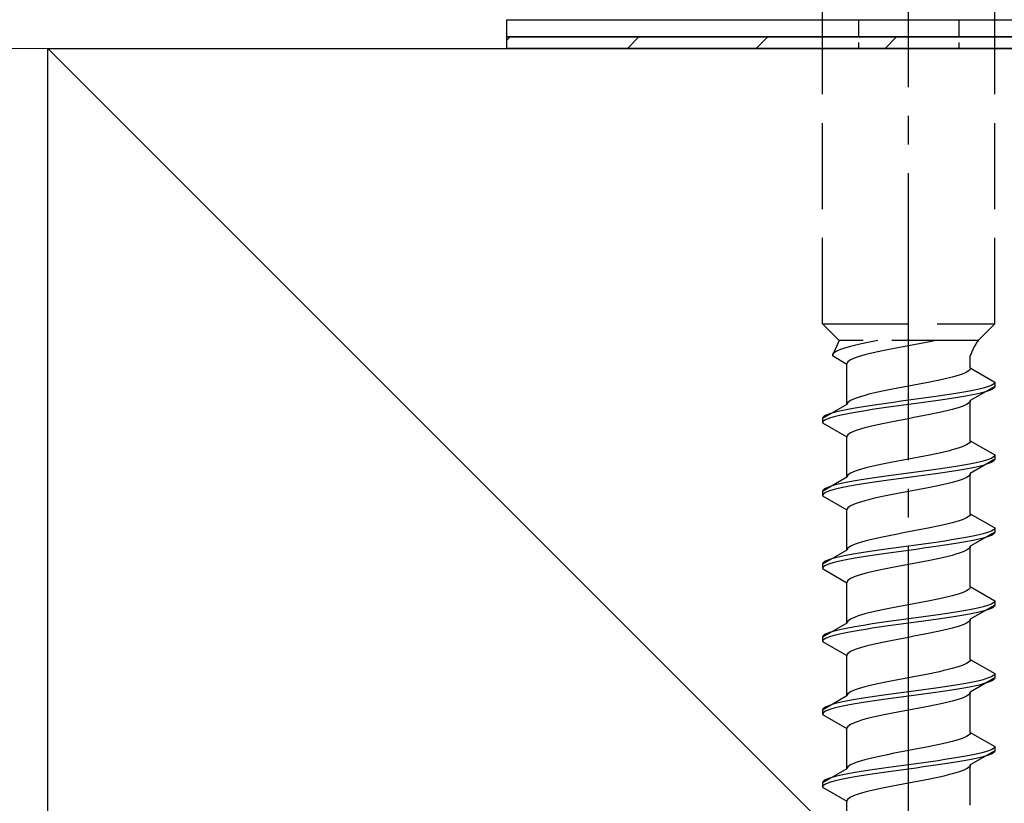
# Model space of a CAD drawing. Extents: x 175 to 1925, y 210 to 2803.
# Drawn here: x 398 to 433, y 733 to 760 of the extents above; entities that cross this region are included whole.
import ezdxf

# ---------------------------------------------------------------- set-up
doc = ezdxf.new("R2010")
doc.units = 0
doc.linetypes.add('YCENTER_1', pattern=[13, 10, -1, 1, -1])
doc.linetypes.add('YHIDDEN_1', pattern=[4, 3, -1])
for name, color, linetype, lineweight in [('YKK_13', 4, 'CONTINUOUS', 30), ('YSS_K', 3, 'CONTINUOUS', 13), ('YSS_KE', 3, 'CONTINUOUS', 30)]:
    doc.layers.add(name, color=color, linetype=linetype, lineweight=lineweight)

msp = doc.modelspace()

# ---------------------------------------------------------------- linework, layer by layer
at = {"layer": 'YKK_13', "linetype": 'YCENTER_1'}
msp.add_line((429.273, 705.796), (429.273, 774.195), dxfattribs=at)
at = {"layer": 'YKK_13', "linetype": 'YHIDDEN_1'}
for p, q in [((426.273, 749.55), (426.273, 764.05)), ((432.273, 749.55), (432.273, 764.05)), ((426.273, 749.55), (432.273, 749.55)), ((426.273, 749.55), (426.853, 748.97)), ((432.273, 749.55), (431.693, 748.97)), ((426.853, 748.97), (426.615, 748.444)), ((431.693, 748.97), (426.853, 748.97)), ((427.532, 748.832), (427.383, 748.796)), ((427.69, 748.867), (427.532, 748.832)), ((427.856, 748.902), (427.69, 748.867)), ((428.029, 748.937), (427.856, 748.902)), ((428.196, 748.97), (428.029, 748.937)), ((429.46, 748.821), (429.273, 748.785)), ((429.646, 748.856), (429.46, 748.821)), ((429.829, 748.891), (429.646, 748.856)), ((430.008, 748.926), (429.829, 748.891)), ((430.181, 748.962), (430.008, 748.926)), ((430.222, 748.97), (430.181, 748.962)), ((426.623, 748.479), (426.615, 748.444)), ((426.647, 748.514), (426.623, 748.479)), ((426.688, 748.549), (426.647, 748.514)), ((426.744, 748.585), (426.688, 748.549)), ((426.816, 748.62), (426.744, 748.585)), ((426.903, 748.655), (426.816, 748.62)), ((427.004, 748.691), (426.903, 748.655)), ((427.118, 748.726), (427.004, 748.691)), ((427.245, 748.761), (427.118, 748.726)), ((427.383, 748.796), (427.245, 748.761)), ((427.891, 748.503), (427.753, 748.468)), ((428.04, 748.538), (427.891, 748.503)), ((428.198, 748.574), (428.04, 748.538)), ((428.364, 748.609), (428.198, 748.574)), ((428.537, 748.644), (428.364, 748.609)), ((428.716, 748.679), (428.537, 748.644)), ((428.899, 748.715), (428.716, 748.679)), ((429.085, 748.75), (428.899, 748.715)), ((429.273, 748.785), (429.085, 748.75)), ((426.615, 748.444), (427.123, 748.15)), ((427.131, 748.186), (427.123, 748.15)), ((427.123, 746.742), (427.123, 748.15)), ((427.155, 748.221), (427.131, 748.186)), ((427.196, 748.256), (427.155, 748.221)), ((427.252, 748.291), (427.196, 748.256)), ((427.324, 748.327), (427.252, 748.291)), ((427.411, 748.362), (427.324, 748.327)), ((427.512, 748.397), (427.411, 748.362)), ((427.626, 748.433), (427.512, 748.397)), ((427.753, 748.468), (427.626, 748.433)), ((431.423, 748.012), (431.423, 748.432)), ((431.135, 747.8), (431.034, 747.765)), ((431.221, 747.835), (431.135, 747.8)), ((431.293, 747.871), (431.221, 747.835)), ((431.35, 747.906), (431.293, 747.871)), ((431.39, 747.941), (431.35, 747.906)), ((431.415, 747.977), (431.39, 747.941)), ((431.423, 748.012), (431.415, 747.977)), ((431.423, 748.012), (432.273, 747.521)), ((429.646, 747.447), (429.46, 747.412)), ((429.829, 747.483), (429.646, 747.447)), ((430.008, 747.518), (429.829, 747.483)), ((430.181, 747.553), (430.008, 747.518)), ((430.348, 747.588), (430.181, 747.553)), ((430.506, 747.624), (430.348, 747.588)), ((430.655, 747.659), (430.506, 747.624)), ((430.793, 747.694), (430.655, 747.659)), ((430.92, 747.73), (430.793, 747.694)), ((431.034, 747.765), (430.92, 747.73)), ((432.227, 747.45), (432.171, 747.415)), ((432.261, 747.486), (432.227, 747.45)), ((432.273, 747.521), (432.261, 747.486)), ((432.273, 747.521), (432.273, 747.371)), ((428.04, 747.13), (427.891, 747.095)), ((428.198, 747.165), (428.04, 747.13)), ((428.364, 747.2), (428.198, 747.165)), ((428.537, 747.236), (428.364, 747.2)), ((428.716, 747.271), (428.537, 747.236)), ((428.899, 747.306), (428.716, 747.271)), ((429.085, 747.342), (428.899, 747.306)), ((429.273, 747.377), (429.085, 747.342)), ((429.46, 747.412), (429.273, 747.377)), ((430.994, 747.133), (430.773, 747.098)), ((431.201, 747.168), (430.994, 747.133)), ((431.394, 747.204), (431.201, 747.168)), ((431.571, 747.239), (431.394, 747.204)), ((432.273, 747.371), (431.423, 746.88)), ((431.73, 747.274), (431.571, 747.239)), ((431.73, 747.124), (431.571, 747.089)), ((431.871, 747.309), (431.73, 747.274)), ((431.871, 747.159), (431.73, 747.124)), ((431.992, 747.345), (431.871, 747.309)), ((431.992, 747.195), (431.871, 747.159)), ((432.092, 747.38), (431.992, 747.345)), ((432.092, 747.23), (431.992, 747.195)), ((432.171, 747.415), (432.092, 747.38)), ((432.171, 747.265), (432.092, 747.23)), ((432.227, 747.3), (432.171, 747.265)), ((432.261, 747.336), (432.227, 747.3)), ((432.273, 747.371), (432.261, 747.336)), ((427.131, 746.777), (427.123, 746.742)), ((427.155, 746.812), (427.131, 746.777)), ((427.196, 746.848), (427.155, 746.812)), ((427.252, 746.883), (427.196, 746.848)), ((427.324, 746.918), (427.252, 746.883)), ((427.411, 746.953), (427.324, 746.918)), ((427.512, 746.989), (427.411, 746.953)), ((427.626, 747.024), (427.512, 746.989)), ((427.753, 747.059), (427.626, 747.024)), ((427.891, 747.095), (427.753, 747.059)), ((428.496, 746.78), (428.247, 746.745)), ((428.752, 746.815), (428.496, 746.78)), ((429.011, 746.851), (428.752, 746.815)), ((429.273, 746.886), (429.011, 746.851)), ((429.534, 746.921), (429.273, 746.886)), ((429.534, 746.771), (429.273, 746.736)), ((429.794, 746.957), (429.534, 746.921)), ((429.794, 746.807), (429.534, 746.771)), ((430.049, 746.992), (429.794, 746.957)), ((430.049, 746.842), (429.794, 746.807)), ((430.299, 747.027), (430.049, 746.992)), ((430.299, 746.877), (430.049, 746.842)), ((430.541, 747.062), (430.299, 747.027)), ((430.541, 746.912), (430.299, 746.877)), ((430.773, 747.098), (430.541, 747.062)), ((430.773, 746.948), (430.541, 746.912)), ((430.994, 746.983), (430.773, 746.948)), ((431.201, 747.018), (430.994, 746.983)), ((431.394, 747.054), (431.201, 747.018)), ((431.35, 746.774), (431.293, 746.739)), ((431.39, 746.81), (431.35, 746.774)), ((431.415, 746.845), (431.39, 746.81)), ((431.571, 747.089), (431.394, 747.054)), ((431.423, 746.88), (431.415, 746.845)), ((431.423, 745.472), (431.423, 746.88)), ((427.123, 746.742), (426.273, 746.251)), ((426.554, 746.427), (426.454, 746.392)), ((426.675, 746.463), (426.554, 746.427)), ((426.815, 746.498), (426.675, 746.463)), ((426.975, 746.533), (426.815, 746.498)), ((427.151, 746.569), (426.975, 746.533)), ((427.151, 746.419), (426.975, 746.383)), ((427.344, 746.604), (427.151, 746.569)), ((427.344, 746.454), (427.151, 746.419)), ((427.552, 746.639), (427.344, 746.604)), ((427.552, 746.489), (427.344, 746.454)), ((427.773, 746.674), (427.552, 746.639)), ((427.773, 746.524), (427.552, 746.489)), ((428.005, 746.71), (427.773, 746.674)), ((428.005, 746.56), (427.773, 746.524)), ((428.247, 746.745), (428.005, 746.71)), ((428.247, 746.595), (428.005, 746.56)), ((428.496, 746.63), (428.247, 746.595)), ((428.752, 746.665), (428.496, 746.63)), ((429.011, 746.701), (428.752, 746.665)), ((429.273, 746.736), (429.011, 746.701)), ((430.181, 746.422), (430.008, 746.386)), ((430.348, 746.457), (430.181, 746.422)), ((430.506, 746.492), (430.348, 746.457)), ((430.655, 746.528), (430.506, 746.492)), ((430.793, 746.563), (430.655, 746.528)), ((430.92, 746.598), (430.793, 746.563)), ((431.034, 746.633), (430.92, 746.598)), ((431.135, 746.669), (431.034, 746.633)), ((431.221, 746.704), (431.135, 746.669)), ((431.293, 746.739), (431.221, 746.704)), ((426.284, 746.286), (426.273, 746.251)), ((426.273, 746.251), (426.273, 746.101)), ((426.284, 746.136), (426.273, 746.101)), ((426.273, 746.101), (427.123, 745.61)), ((426.318, 746.322), (426.284, 746.286)), ((426.318, 746.172), (426.284, 746.136)), ((426.375, 746.357), (426.318, 746.322)), ((426.375, 746.207), (426.318, 746.172)), ((426.454, 746.392), (426.375, 746.357)), ((426.454, 746.242), (426.375, 746.207)), ((426.554, 746.277), (426.454, 746.242)), ((426.675, 746.313), (426.554, 746.277)), ((426.815, 746.348), (426.675, 746.313)), ((426.975, 746.383), (426.815, 746.348)), ((428.537, 746.104), (428.364, 746.069)), ((428.716, 746.139), (428.537, 746.104)), ((428.899, 746.175), (428.716, 746.139)), ((429.085, 746.21), (428.899, 746.175)), ((429.273, 746.245), (429.085, 746.21)), ((429.46, 746.281), (429.273, 746.245)), ((429.646, 746.316), (429.46, 746.281)), ((429.829, 746.351), (429.646, 746.316)), ((430.008, 746.386), (429.829, 746.351)), ((427.252, 745.751), (427.196, 745.716)), ((427.324, 745.787), (427.252, 745.751)), ((427.411, 745.822), (427.324, 745.787)), ((427.512, 745.857), (427.411, 745.822)), ((427.626, 745.893), (427.512, 745.857)), ((427.753, 745.928), (427.626, 745.893)), ((427.891, 745.963), (427.753, 745.928)), ((428.04, 745.998), (427.891, 745.963)), ((428.198, 746.034), (428.04, 745.998)), ((428.364, 746.069), (428.198, 746.034)), ((427.131, 745.646), (427.123, 745.61)), ((427.123, 744.202), (427.123, 745.61)), ((427.155, 745.681), (427.131, 745.646)), ((427.196, 745.716), (427.155, 745.681)), ((431.39, 745.401), (431.35, 745.366)), ((431.415, 745.437), (431.39, 745.401)), ((431.423, 745.472), (431.415, 745.437)), ((431.423, 745.472), (432.273, 744.981)), ((430.348, 745.048), (430.181, 745.013)), ((430.506, 745.084), (430.348, 745.048)), ((430.655, 745.119), (430.506, 745.084)), ((430.793, 745.154), (430.655, 745.119)), ((430.92, 745.19), (430.793, 745.154)), ((431.034, 745.225), (430.92, 745.19)), ((431.135, 745.26), (431.034, 745.225)), ((431.221, 745.295), (431.135, 745.26)), ((431.293, 745.331), (431.221, 745.295)), ((431.35, 745.366), (431.293, 745.331)), ((428.716, 744.731), (428.537, 744.696)), ((428.899, 744.766), (428.716, 744.731)), ((429.085, 744.802), (428.899, 744.766)), ((429.273, 744.837), (429.085, 744.802)), ((429.46, 744.872), (429.273, 744.837)), ((429.646, 744.907), (429.46, 744.872)), ((429.829, 744.943), (429.646, 744.907)), ((430.008, 744.978), (429.829, 744.943)), ((430.181, 745.013), (430.008, 744.978)), ((431.571, 744.699), (431.394, 744.664)), ((432.273, 744.831), (431.423, 744.34)), ((431.73, 744.734), (431.571, 744.699)), ((431.871, 744.769), (431.73, 744.734)), ((431.992, 744.805), (431.871, 744.769)), ((432.092, 744.84), (431.992, 744.805)), ((432.171, 744.875), (432.092, 744.84)), ((432.171, 744.725), (432.092, 744.69)), ((432.227, 744.91), (432.171, 744.875)), ((432.227, 744.76), (432.171, 744.725)), ((432.261, 744.946), (432.227, 744.91)), ((432.261, 744.796), (432.227, 744.76)), ((432.273, 744.981), (432.261, 744.946)), ((432.273, 744.831), (432.261, 744.796)), ((432.273, 744.981), (432.273, 744.831)), ((427.324, 744.378), (427.252, 744.343)), ((427.411, 744.413), (427.324, 744.378)), ((427.512, 744.449), (427.411, 744.413)), ((427.626, 744.484), (427.512, 744.449)), ((427.753, 744.519), (427.626, 744.484)), ((427.891, 744.555), (427.753, 744.519)), ((428.04, 744.59), (427.891, 744.555)), ((428.198, 744.625), (428.04, 744.59)), ((428.364, 744.66), (428.198, 744.625)), ((428.537, 744.696), (428.364, 744.66)), ((429.534, 744.381), (429.273, 744.346)), ((429.794, 744.417), (429.534, 744.381)), ((430.049, 744.452), (429.794, 744.417)), ((430.299, 744.487), (430.049, 744.452)), ((430.541, 744.522), (430.299, 744.487)), ((430.541, 744.372), (430.299, 744.337)), ((430.773, 744.558), (430.541, 744.522)), ((430.773, 744.408), (430.541, 744.372)), ((430.994, 744.593), (430.773, 744.558)), ((430.994, 744.443), (430.773, 744.408)), ((431.201, 744.628), (430.994, 744.593)), ((431.201, 744.478), (430.994, 744.443)), ((431.394, 744.664), (431.201, 744.628)), ((431.394, 744.514), (431.201, 744.478)), ((431.571, 744.549), (431.394, 744.514)), ((431.73, 744.584), (431.571, 744.549)), ((431.871, 744.619), (431.73, 744.584)), ((431.992, 744.655), (431.871, 744.619)), ((432.092, 744.69), (431.992, 744.655)), ((427.123, 744.202), (426.273, 743.711)), ((427.151, 744.029), (426.975, 743.993)), ((427.131, 744.237), (427.123, 744.202)), ((427.155, 744.272), (427.131, 744.237)), ((427.344, 744.064), (427.151, 744.029)), ((427.196, 744.308), (427.155, 744.272)), ((427.252, 744.343), (427.196, 744.308)), ((427.552, 744.099), (427.344, 744.064)), ((427.773, 744.134), (427.552, 744.099)), ((428.005, 744.17), (427.773, 744.134)), ((428.005, 744.02), (427.773, 743.984)), ((428.247, 744.205), (428.005, 744.17)), ((428.247, 744.055), (428.005, 744.02)), ((428.496, 744.24), (428.247, 744.205)), ((428.496, 744.09), (428.247, 744.055)), ((428.752, 744.275), (428.496, 744.24)), ((428.752, 744.125), (428.496, 744.09)), ((429.011, 744.311), (428.752, 744.275)), ((429.011, 744.161), (428.752, 744.125)), ((429.273, 744.346), (429.011, 744.311)), ((429.273, 744.196), (429.011, 744.161)), ((429.534, 744.231), (429.273, 744.196)), ((429.794, 744.267), (429.534, 744.231)), ((430.049, 744.302), (429.794, 744.267)), ((430.299, 744.337), (430.049, 744.302)), ((430.793, 744.023), (430.655, 743.988)), ((430.92, 744.058), (430.793, 744.023)), ((431.034, 744.093), (430.92, 744.058)), ((431.135, 744.129), (431.034, 744.093)), ((431.221, 744.164), (431.135, 744.129)), ((431.293, 744.199), (431.221, 744.164)), ((431.35, 744.234), (431.293, 744.199)), ((431.39, 744.27), (431.35, 744.234)), ((431.415, 744.305), (431.39, 744.27)), ((431.423, 744.34), (431.415, 744.305)), ((431.423, 742.932), (431.423, 744.34)), ((426.284, 743.746), (426.273, 743.711)), ((426.273, 743.711), (426.273, 743.561)), ((426.318, 743.782), (426.284, 743.746)), ((426.375, 743.817), (426.318, 743.782)), ((426.454, 743.852), (426.375, 743.817)), ((426.454, 743.702), (426.375, 743.667)), ((426.554, 743.887), (426.454, 743.852)), ((426.554, 743.737), (426.454, 743.702)), ((426.675, 743.923), (426.554, 743.887)), ((426.675, 743.773), (426.554, 743.737)), ((426.815, 743.958), (426.675, 743.923)), ((426.815, 743.808), (426.675, 743.773)), ((426.975, 743.993), (426.815, 743.958)), ((426.975, 743.843), (426.815, 743.808)), ((427.151, 743.879), (426.975, 743.843)), ((427.344, 743.914), (427.151, 743.879)), ((427.552, 743.949), (427.344, 743.914)), ((427.773, 743.984), (427.552, 743.949)), ((429.085, 743.67), (428.899, 743.635)), ((429.273, 743.705), (429.085, 743.67)), ((429.46, 743.741), (429.273, 743.705)), ((429.646, 743.776), (429.46, 743.741)), ((429.829, 743.811), (429.646, 743.776)), ((430.008, 743.846), (429.829, 743.811)), ((430.181, 743.882), (430.008, 743.846)), ((430.348, 743.917), (430.181, 743.882)), ((430.506, 743.952), (430.348, 743.917)), ((430.655, 743.988), (430.506, 743.952)), ((426.284, 743.596), (426.273, 743.561)), ((426.273, 743.561), (427.123, 743.07)), ((426.318, 743.632), (426.284, 743.596)), ((426.375, 743.667), (426.318, 743.632)), ((427.626, 743.353), (427.512, 743.317)), ((427.753, 743.388), (427.626, 743.353)), ((427.891, 743.423), (427.753, 743.388)), ((428.04, 743.458), (427.891, 743.423)), ((428.198, 743.494), (428.04, 743.458)), ((428.364, 743.529), (428.198, 743.494)), ((428.537, 743.564), (428.364, 743.529)), ((428.716, 743.599), (428.537, 743.564)), ((428.899, 743.635), (428.716, 743.599)), ((427.131, 743.106), (427.123, 743.07)), ((427.123, 741.662), (427.123, 743.07)), ((427.155, 743.141), (427.131, 743.106)), ((427.196, 743.176), (427.155, 743.141)), ((427.252, 743.211), (427.196, 743.176)), ((427.324, 743.247), (427.252, 743.211)), ((427.411, 743.282), (427.324, 743.247)), ((427.512, 743.317), (427.411, 743.282)), ((430.92, 742.65), (430.793, 742.614)), ((431.034, 742.685), (430.92, 742.65)), ((431.135, 742.72), (431.034, 742.685)), ((431.221, 742.755), (431.135, 742.72)), ((431.293, 742.791), (431.221, 742.755)), ((431.35, 742.826), (431.293, 742.791)), ((431.39, 742.861), (431.35, 742.826)), ((431.415, 742.897), (431.39, 742.861)), ((431.423, 742.932), (431.415, 742.897)), ((431.423, 742.932), (432.273, 742.441)), ((429.273, 742.297), (429.085, 742.262)), ((429.46, 742.332), (429.273, 742.297)), ((429.646, 742.367), (429.46, 742.332)), ((429.829, 742.403), (429.646, 742.367)), ((430.008, 742.438), (429.829, 742.403)), ((430.181, 742.473), (430.008, 742.438)), ((430.348, 742.508), (430.181, 742.473)), ((430.506, 742.544), (430.348, 742.508)), ((430.655, 742.579), (430.506, 742.544)), ((430.793, 742.614), (430.655, 742.579)), ((432.092, 742.3), (431.992, 742.265)), ((432.171, 742.335), (432.092, 742.3)), ((432.227, 742.37), (432.171, 742.335)), ((432.261, 742.406), (432.227, 742.37)), ((432.273, 742.441), (432.261, 742.406)), ((432.273, 742.441), (432.273, 742.291)), ((427.753, 741.979), (427.626, 741.944)), ((427.891, 742.015), (427.753, 741.979)), ((428.04, 742.05), (427.891, 742.015)), ((428.198, 742.085), (428.04, 742.05)), ((428.364, 742.12), (428.198, 742.085)), ((428.537, 742.156), (428.364, 742.12)), ((428.716, 742.191), (428.537, 742.156)), ((428.899, 742.226), (428.716, 742.191)), ((429.085, 742.262), (428.899, 742.226)), ((430.541, 741.982), (430.299, 741.947)), ((430.773, 742.018), (430.541, 741.982)), ((430.994, 742.053), (430.773, 742.018)), ((431.201, 742.088), (430.994, 742.053)), ((431.394, 742.124), (431.201, 742.088)), ((431.394, 741.974), (431.201, 741.938)), ((431.571, 742.159), (431.394, 742.124)), ((431.571, 742.009), (431.394, 741.974)), ((432.273, 742.291), (431.423, 741.8)), ((431.73, 742.194), (431.571, 742.159)), ((431.73, 742.044), (431.571, 742.009)), ((431.871, 742.229), (431.73, 742.194)), ((431.871, 742.079), (431.73, 742.044)), ((431.992, 742.265), (431.871, 742.229)), ((431.992, 742.115), (431.871, 742.079)), ((432.092, 742.15), (431.992, 742.115)), ((432.171, 742.185), (432.092, 742.15)), ((432.227, 742.22), (432.171, 742.185)), ((432.261, 742.256), (432.227, 742.22)), ((432.273, 742.291), (432.261, 742.256)), ((427.123, 741.662), (426.273, 741.171)), ((427.131, 741.697), (427.123, 741.662)), ((427.155, 741.732), (427.131, 741.697)), ((427.196, 741.768), (427.155, 741.732)), ((427.252, 741.803), (427.196, 741.768)), ((427.324, 741.838), (427.252, 741.803)), ((427.411, 741.873), (427.324, 741.838)), ((427.512, 741.909), (427.411, 741.873)), ((427.626, 741.944), (427.512, 741.909)), ((428.005, 741.63), (427.773, 741.594)), ((428.247, 741.665), (428.005, 741.63)), ((428.496, 741.7), (428.247, 741.665)), ((428.752, 741.735), (428.496, 741.7)), ((429.011, 741.771), (428.752, 741.735)), ((429.011, 741.621), (428.752, 741.585)), ((429.273, 741.806), (429.011, 741.771)), ((429.273, 741.656), (429.011, 741.621)), ((429.534, 741.841), (429.273, 741.806)), ((429.534, 741.691), (429.273, 741.656)), ((429.794, 741.877), (429.534, 741.841)), ((429.794, 741.727), (429.534, 741.691)), ((430.049, 741.912), (429.794, 741.877)), ((430.049, 741.762), (429.794, 741.727)), ((430.299, 741.947), (430.049, 741.912)), ((430.299, 741.797), (430.049, 741.762)), ((430.541, 741.832), (430.299, 741.797)), ((430.773, 741.868), (430.541, 741.832)), ((430.994, 741.903), (430.773, 741.868)), ((431.201, 741.938), (430.994, 741.903)), ((431.221, 741.624), (431.135, 741.589)), ((431.293, 741.659), (431.221, 741.624)), ((431.35, 741.694), (431.293, 741.659)), ((431.39, 741.73), (431.35, 741.694)), ((431.415, 741.765), (431.39, 741.73)), ((431.423, 741.8), (431.415, 741.765)), ((431.423, 740.392), (431.423, 741.8)), ((426.375, 741.277), (426.318, 741.242)), ((426.454, 741.312), (426.375, 741.277)), ((426.554, 741.347), (426.454, 741.312)), ((426.675, 741.383), (426.554, 741.347)), ((426.815, 741.418), (426.675, 741.383)), ((426.815, 741.268), (426.675, 741.233)), ((426.975, 741.453), (426.815, 741.418)), ((426.975, 741.303), (426.815, 741.268)), ((427.151, 741.489), (426.975, 741.453)), ((427.151, 741.339), (426.975, 741.303)), ((427.344, 741.524), (427.151, 741.489)), ((427.344, 741.374), (427.151, 741.339)), ((427.552, 741.559), (427.344, 741.524)), ((427.552, 741.409), (427.344, 741.374)), ((427.773, 741.594), (427.552, 741.559)), ((427.773, 741.444), (427.552, 741.409)), ((428.005, 741.48), (427.773, 741.444)), ((428.247, 741.515), (428.005, 741.48)), ((428.496, 741.55), (428.247, 741.515)), ((428.752, 741.585), (428.496, 741.55)), ((429.829, 741.271), (429.646, 741.236)), ((430.008, 741.306), (429.829, 741.271)), ((430.181, 741.342), (430.008, 741.306)), ((430.348, 741.377), (430.181, 741.342)), ((430.506, 741.412), (430.348, 741.377)), ((430.655, 741.448), (430.506, 741.412)), ((430.793, 741.483), (430.655, 741.448)), ((430.92, 741.518), (430.793, 741.483)), ((431.034, 741.553), (430.92, 741.518)), ((431.135, 741.589), (431.034, 741.553)), ((426.284, 741.206), (426.273, 741.171)), ((426.273, 741.171), (426.273, 741.021)), ((426.284, 741.056), (426.273, 741.021)), ((426.273, 741.021), (427.123, 740.53)), ((426.318, 741.242), (426.284, 741.206)), ((426.318, 741.092), (426.284, 741.056)), ((426.375, 741.127), (426.318, 741.092)), ((426.454, 741.162), (426.375, 741.127)), ((426.554, 741.197), (426.454, 741.162)), ((426.675, 741.233), (426.554, 741.197)), ((428.198, 740.954), (428.04, 740.918)), ((428.364, 740.989), (428.198, 740.954)), ((428.537, 741.024), (428.364, 740.989)), ((428.716, 741.059), (428.537, 741.024)), ((428.899, 741.095), (428.716, 741.059)), ((429.085, 741.13), (428.899, 741.095)), ((429.273, 741.165), (429.085, 741.13)), ((429.46, 741.201), (429.273, 741.165)), ((429.646, 741.236), (429.46, 741.201)), ((427.155, 740.601), (427.131, 740.566)), ((427.196, 740.636), (427.155, 740.601)), ((427.252, 740.671), (427.196, 740.636)), ((427.324, 740.707), (427.252, 740.671)), ((427.411, 740.742), (427.324, 740.707)), ((427.512, 740.777), (427.411, 740.742)), ((427.626, 740.813), (427.512, 740.777)), ((427.753, 740.848), (427.626, 740.813)), ((427.891, 740.883), (427.753, 740.848)), ((428.04, 740.918), (427.891, 740.883)), ((427.131, 740.566), (427.123, 740.53)), ((427.123, 739.122), (427.123, 740.53)), ((431.293, 740.251), (431.221, 740.215)), ((431.35, 740.286), (431.293, 740.251)), ((431.39, 740.321), (431.35, 740.286)), ((431.415, 740.357), (431.39, 740.321)), ((431.423, 740.392), (431.415, 740.357)), ((431.423, 740.392), (432.273, 739.901)), ((430.008, 739.898), (429.829, 739.863)), ((430.181, 739.933), (430.008, 739.898)), ((430.348, 739.968), (430.181, 739.933)), ((430.506, 740.004), (430.348, 739.968)), ((430.655, 740.039), (430.506, 740.004)), ((430.793, 740.074), (430.655, 740.039)), ((430.92, 740.11), (430.793, 740.074)), ((431.034, 740.145), (430.92, 740.11)), ((431.135, 740.18), (431.034, 740.145)), ((431.221, 740.215), (431.135, 740.18)), ((432.273, 739.901), (432.261, 739.866)), ((432.273, 739.901), (432.273, 739.751)), ((428.364, 739.58), (428.198, 739.545)), ((428.537, 739.616), (428.364, 739.58)), ((428.716, 739.651), (428.537, 739.616)), ((428.899, 739.686), (428.716, 739.651)), ((429.085, 739.722), (428.899, 739.686)), ((429.273, 739.757), (429.085, 739.722)), ((429.46, 739.792), (429.273, 739.757)), ((429.646, 739.827), (429.46, 739.792)), ((429.829, 739.863), (429.646, 739.827)), ((431.394, 739.584), (431.201, 739.548)), ((431.571, 739.619), (431.394, 739.584)), ((432.273, 739.751), (431.423, 739.26)), ((431.73, 739.654), (431.571, 739.619)), ((431.871, 739.689), (431.73, 739.654)), ((431.992, 739.725), (431.871, 739.689)), ((431.992, 739.575), (431.871, 739.539)), ((432.092, 739.76), (431.992, 739.725)), ((432.092, 739.61), (431.992, 739.575)), ((432.171, 739.795), (432.092, 739.76)), ((432.171, 739.645), (432.092, 739.61)), ((432.227, 739.83), (432.171, 739.795)), ((432.227, 739.68), (432.171, 739.645)), ((432.261, 739.866), (432.227, 739.83)), ((432.261, 739.716), (432.227, 739.68)), ((432.273, 739.751), (432.261, 739.716)), ((427.196, 739.228), (427.155, 739.192)), ((427.252, 739.263), (427.196, 739.228)), ((427.324, 739.298), (427.252, 739.263)), ((427.411, 739.333), (427.324, 739.298)), ((427.512, 739.369), (427.411, 739.333)), ((427.626, 739.404), (427.512, 739.369)), ((427.753, 739.439), (427.626, 739.404)), ((427.891, 739.475), (427.753, 739.439)), ((428.04, 739.51), (427.891, 739.475)), ((428.198, 739.545), (428.04, 739.51)), ((429.011, 739.231), (428.752, 739.195)), ((429.273, 739.266), (429.011, 739.231)), ((429.534, 739.301), (429.273, 739.266)), ((429.794, 739.337), (429.534, 739.301)), ((430.049, 739.372), (429.794, 739.337)), ((430.049, 739.222), (429.794, 739.187)), ((430.299, 739.407), (430.049, 739.372)), ((430.299, 739.257), (430.049, 739.222)), ((430.541, 739.442), (430.299, 739.407)), ((430.541, 739.292), (430.299, 739.257)), ((430.773, 739.478), (430.541, 739.442)), ((430.773, 739.328), (430.541, 739.292)), ((430.994, 739.513), (430.773, 739.478)), ((430.994, 739.363), (430.773, 739.328)), ((431.201, 739.548), (430.994, 739.513)), ((431.201, 739.398), (430.994, 739.363)), ((431.394, 739.434), (431.201, 739.398)), ((431.415, 739.225), (431.39, 739.19)), ((431.571, 739.469), (431.394, 739.434)), ((431.423, 739.26), (431.415, 739.225)), ((431.423, 737.852), (431.423, 739.26)), ((431.73, 739.504), (431.571, 739.469)), ((431.871, 739.539), (431.73, 739.504)), ((427.123, 739.122), (426.273, 738.631)), ((426.815, 738.878), (426.675, 738.843)), ((426.975, 738.913), (426.815, 738.878)), ((427.151, 738.949), (426.975, 738.913)), ((427.131, 739.157), (427.123, 739.122)), ((427.155, 739.192), (427.131, 739.157)), ((427.344, 738.984), (427.151, 738.949)), ((427.552, 739.019), (427.344, 738.984)), ((427.552, 738.869), (427.344, 738.834)), ((427.773, 739.054), (427.552, 739.019)), ((427.773, 738.904), (427.552, 738.869)), ((428.005, 739.09), (427.773, 739.054)), ((428.005, 738.94), (427.773, 738.904)), ((428.247, 739.125), (428.005, 739.09)), ((428.247, 738.975), (428.005, 738.94)), ((428.496, 739.16), (428.247, 739.125)), ((428.496, 739.01), (428.247, 738.975)), ((428.752, 739.195), (428.496, 739.16)), ((428.752, 739.045), (428.496, 739.01)), ((429.011, 739.081), (428.752, 739.045)), ((429.273, 739.116), (429.011, 739.081)), ((429.534, 739.151), (429.273, 739.116)), ((429.794, 739.187), (429.534, 739.151)), ((430.506, 738.872), (430.348, 738.837)), ((430.655, 738.908), (430.506, 738.872)), ((430.793, 738.943), (430.655, 738.908)), ((430.92, 738.978), (430.793, 738.943)), ((431.034, 739.013), (430.92, 738.978)), ((431.135, 739.049), (431.034, 739.013)), ((431.221, 739.084), (431.135, 739.049)), ((431.293, 739.119), (431.221, 739.084)), ((431.35, 739.154), (431.293, 739.119)), ((431.39, 739.19), (431.35, 739.154)), ((426.284, 738.666), (426.273, 738.631)), ((426.273, 738.631), (426.273, 738.481)), ((426.318, 738.702), (426.284, 738.666)), ((426.318, 738.552), (426.284, 738.516)), ((426.375, 738.737), (426.318, 738.702)), ((426.375, 738.587), (426.318, 738.552)), ((426.454, 738.772), (426.375, 738.737)), ((426.454, 738.622), (426.375, 738.587)), ((426.554, 738.807), (426.454, 738.772)), ((426.554, 738.657), (426.454, 738.622)), ((426.675, 738.843), (426.554, 738.807)), ((426.675, 738.693), (426.554, 738.657)), ((426.815, 738.728), (426.675, 738.693)), ((426.975, 738.763), (426.815, 738.728)), ((427.151, 738.799), (426.975, 738.763)), ((427.344, 738.834), (427.151, 738.799)), ((428.899, 738.555), (428.716, 738.519)), ((429.085, 738.59), (428.899, 738.555)), ((429.273, 738.625), (429.085, 738.59)), ((429.46, 738.661), (429.273, 738.625)), ((429.646, 738.696), (429.46, 738.661)), ((429.829, 738.731), (429.646, 738.696)), ((430.008, 738.766), (429.829, 738.731)), ((430.181, 738.802), (430.008, 738.766)), ((430.348, 738.837), (430.181, 738.802)), ((426.284, 738.516), (426.273, 738.481)), ((426.273, 738.481), (427.123, 737.99)), ((427.411, 738.202), (427.324, 738.167)), ((427.512, 738.237), (427.411, 738.202)), ((427.626, 738.273), (427.512, 738.237)), ((427.753, 738.308), (427.626, 738.273)), ((427.891, 738.343), (427.753, 738.308)), ((428.04, 738.378), (427.891, 738.343)), ((428.198, 738.414), (428.04, 738.378)), ((428.364, 738.449), (428.198, 738.414)), ((428.537, 738.484), (428.364, 738.449)), ((428.716, 738.519), (428.537, 738.484)), ((427.131, 738.026), (427.123, 737.99)), ((427.123, 736.582), (427.123, 737.99)), ((427.155, 738.061), (427.131, 738.026)), ((427.196, 738.096), (427.155, 738.061)), ((427.252, 738.131), (427.196, 738.096)), ((427.324, 738.167), (427.252, 738.131)), ((431.423, 737.852), (431.415, 737.817)), ((431.423, 737.852), (432.273, 737.361)), ((430.655, 737.499), (430.506, 737.464)), ((430.793, 737.534), (430.655, 737.499)), ((430.92, 737.57), (430.793, 737.534)), ((431.034, 737.605), (430.92, 737.57)), ((431.135, 737.64), (431.034, 737.605)), ((431.221, 737.675), (431.135, 737.64)), ((431.293, 737.711), (431.221, 737.675)), ((431.35, 737.746), (431.293, 737.711)), ((431.39, 737.781), (431.35, 737.746)), ((431.415, 737.817), (431.39, 737.781)), ((429.085, 737.182), (428.899, 737.146)), ((429.273, 737.217), (429.085, 737.182)), ((429.46, 737.252), (429.273, 737.217)), ((429.646, 737.287), (429.46, 737.252)), ((429.829, 737.323), (429.646, 737.287)), ((430.008, 737.358), (429.829, 737.323)), ((430.181, 737.393), (430.008, 737.358)), ((430.348, 737.428), (430.181, 737.393)), ((430.506, 737.464), (430.348, 737.428)), ((432.273, 737.211), (431.423, 736.72)), ((431.871, 737.149), (431.73, 737.114)), ((431.992, 737.185), (431.871, 737.149)), ((432.092, 737.22), (431.992, 737.185)), ((432.171, 737.255), (432.092, 737.22)), ((432.227, 737.29), (432.171, 737.255)), ((432.261, 737.326), (432.227, 737.29)), ((432.261, 737.176), (432.227, 737.14)), ((432.273, 737.361), (432.261, 737.326)), ((432.273, 737.211), (432.261, 737.176)), ((432.273, 737.361), (432.273, 737.211)), ((427.512, 736.829), (427.411, 736.793)), ((427.626, 736.864), (427.512, 736.829)), ((427.753, 736.899), (427.626, 736.864)), ((427.891, 736.935), (427.753, 736.899)), ((428.04, 736.97), (427.891, 736.935)), ((428.198, 737.005), (428.04, 736.97)), ((428.364, 737.04), (428.198, 737.005)), ((428.537, 737.076), (428.364, 737.04)), ((428.716, 737.111), (428.537, 737.076)), ((428.899, 737.146), (428.716, 737.111)), ((430.049, 736.832), (429.794, 736.797)), ((430.299, 736.867), (430.049, 736.832)), ((430.541, 736.902), (430.299, 736.867)), ((430.773, 736.938), (430.541, 736.902)), ((430.994, 736.973), (430.773, 736.938)), ((430.994, 736.823), (430.773, 736.788)), ((431.201, 737.008), (430.994, 736.973)), ((431.201, 736.858), (430.994, 736.823)), ((431.394, 737.044), (431.201, 737.008)), ((431.394, 736.894), (431.201, 736.858)), ((431.571, 737.079), (431.394, 737.044)), ((431.571, 736.929), (431.394, 736.894)), ((431.73, 737.114), (431.571, 737.079)), ((431.73, 736.964), (431.571, 736.929)), ((431.871, 736.999), (431.73, 736.964)), ((431.992, 737.035), (431.871, 736.999)), ((432.092, 737.07), (431.992, 737.035)), ((432.171, 737.105), (432.092, 737.07)), ((432.227, 737.14), (432.171, 737.105)), ((427.123, 736.582), (426.273, 736.091)), ((427.131, 736.617), (427.123, 736.582)), ((427.155, 736.652), (427.131, 736.617)), ((427.196, 736.688), (427.155, 736.652)), ((427.252, 736.723), (427.196, 736.688)), ((427.324, 736.758), (427.252, 736.723)), ((427.411, 736.793), (427.324, 736.758)), ((427.552, 736.479), (427.344, 736.444)), ((427.773, 736.514), (427.552, 736.479)), ((428.005, 736.55), (427.773, 736.514)), ((428.247, 736.585), (428.005, 736.55)), ((428.496, 736.62), (428.247, 736.585)), ((428.496, 736.47), (428.247, 736.435)), ((428.752, 736.655), (428.496, 736.62)), ((428.752, 736.505), (428.496, 736.47)), ((429.011, 736.691), (428.752, 736.655)), ((429.011, 736.541), (428.752, 736.505)), ((429.273, 736.726), (429.011, 736.691)), ((429.273, 736.576), (429.011, 736.541)), ((429.534, 736.761), (429.273, 736.726)), ((429.534, 736.611), (429.273, 736.576)), ((429.794, 736.797), (429.534, 736.761)), ((429.794, 736.647), (429.534, 736.611)), ((430.049, 736.682), (429.794, 736.647)), ((430.299, 736.717), (430.049, 736.682)), ((430.541, 736.752), (430.299, 736.717)), ((430.773, 736.788), (430.541, 736.752)), ((431.034, 736.473), (430.92, 736.438)), ((431.135, 736.509), (431.034, 736.473)), ((431.221, 736.544), (431.135, 736.509)), ((431.293, 736.579), (431.221, 736.544)), ((431.35, 736.614), (431.293, 736.579)), ((431.39, 736.65), (431.35, 736.614)), ((431.415, 736.685), (431.39, 736.65)), ((431.423, 736.72), (431.415, 736.685)), ((431.423, 735.312), (431.423, 736.72)), ((426.284, 736.126), (426.273, 736.091)), ((426.318, 736.162), (426.284, 736.126)), ((426.375, 736.197), (426.318, 736.162)), ((426.454, 736.232), (426.375, 736.197)), ((426.554, 736.267), (426.454, 736.232)), ((426.675, 736.303), (426.554, 736.267)), ((426.675, 736.153), (426.554, 736.117)), ((426.815, 736.338), (426.675, 736.303)), ((426.815, 736.188), (426.675, 736.153)), ((426.975, 736.373), (426.815, 736.338)), ((426.975, 736.223), (426.815, 736.188)), ((427.151, 736.409), (426.975, 736.373)), ((427.151, 736.259), (426.975, 736.223)), ((427.344, 736.444), (427.151, 736.409)), ((427.344, 736.294), (427.151, 736.259)), ((427.552, 736.329), (427.344, 736.294)), ((427.773, 736.364), (427.552, 736.329)), ((428.005, 736.4), (427.773, 736.364)), ((428.247, 736.435), (428.005, 736.4)), ((429.46, 736.121), (429.273, 736.085)), ((429.646, 736.156), (429.46, 736.121)), ((429.829, 736.191), (429.646, 736.156)), ((430.008, 736.226), (429.829, 736.191)), ((430.181, 736.262), (430.008, 736.226)), ((430.348, 736.297), (430.181, 736.262)), ((430.506, 736.332), (430.348, 736.297)), ((430.655, 736.368), (430.506, 736.332)), ((430.793, 736.403), (430.655, 736.368)), ((430.92, 736.438), (430.793, 736.403)), ((426.273, 736.091), (426.273, 735.941)), ((426.284, 735.976), (426.273, 735.941)), ((426.273, 735.941), (427.123, 735.45)), ((426.318, 736.012), (426.284, 735.976)), ((426.375, 736.047), (426.318, 736.012)), ((426.454, 736.082), (426.375, 736.047)), ((426.554, 736.117), (426.454, 736.082)), ((427.891, 735.803), (427.753, 735.768)), ((428.04, 735.838), (427.891, 735.803)), ((428.198, 735.874), (428.04, 735.838)), ((428.364, 735.909), (428.198, 735.874)), ((428.537, 735.944), (428.364, 735.909)), ((428.716, 735.979), (428.537, 735.944)), ((428.899, 736.015), (428.716, 735.979)), ((429.085, 736.05), (428.899, 736.015)), ((429.273, 736.085), (429.085, 736.05)), ((427.131, 735.486), (427.123, 735.45)), ((427.123, 734.042), (427.123, 735.45)), ((427.155, 735.521), (427.131, 735.486)), ((427.196, 735.556), (427.155, 735.521)), ((427.252, 735.591), (427.196, 735.556)), ((427.324, 735.627), (427.252, 735.591)), ((427.411, 735.662), (427.324, 735.627)), ((427.512, 735.697), (427.411, 735.662)), ((427.626, 735.733), (427.512, 735.697)), ((427.753, 735.768), (427.626, 735.733)), ((431.135, 735.1), (431.034, 735.065)), ((431.221, 735.135), (431.135, 735.1)), ((431.293, 735.171), (431.221, 735.135)), ((431.35, 735.206), (431.293, 735.171)), ((431.39, 735.241), (431.35, 735.206)), ((431.415, 735.277), (431.39, 735.241)), ((431.423, 735.312), (431.415, 735.277)), ((431.423, 735.312), (432.273, 734.821)), ((429.646, 734.747), (429.46, 734.712)), ((429.829, 734.783), (429.646, 734.747)), ((430.008, 734.818), (429.829, 734.783)), ((430.181, 734.853), (430.008, 734.818)), ((430.348, 734.888), (430.181, 734.853)), ((430.506, 734.924), (430.348, 734.888)), ((430.655, 734.959), (430.506, 734.924)), ((430.793, 734.994), (430.655, 734.959)), ((430.92, 735.03), (430.793, 734.994)), ((431.034, 735.065), (430.92, 735.03)), ((432.227, 734.75), (432.171, 734.715)), ((432.261, 734.786), (432.227, 734.75)), ((432.273, 734.821), (432.261, 734.786)), ((432.273, 734.821), (432.273, 734.671)), ((428.04, 734.43), (427.891, 734.395)), ((428.198, 734.465), (428.04, 734.43)), ((428.364, 734.5), (428.198, 734.465)), ((428.537, 734.536), (428.364, 734.5)), ((428.716, 734.571), (428.537, 734.536)), ((428.899, 734.606), (428.716, 734.571)), ((429.085, 734.642), (428.899, 734.606)), ((429.273, 734.677), (429.085, 734.642)), ((429.46, 734.712), (429.273, 734.677)), ((430.994, 734.433), (430.773, 734.398)), ((431.201, 734.468), (430.994, 734.433)), ((431.394, 734.504), (431.201, 734.468)), ((431.571, 734.539), (431.394, 734.504)), ((432.273, 734.671), (431.423, 734.18)), ((431.73, 734.574), (431.571, 734.539)), ((431.73, 734.424), (431.571, 734.389)), ((431.871, 734.609), (431.73, 734.574)), ((431.871, 734.459), (431.73, 734.424)), ((431.992, 734.645), (431.871, 734.609)), ((431.992, 734.495), (431.871, 734.459)), ((432.092, 734.68), (431.992, 734.645)), ((432.092, 734.53), (431.992, 734.495)), ((432.171, 734.715), (432.092, 734.68)), ((432.171, 734.565), (432.092, 734.53)), ((432.227, 734.6), (432.171, 734.565)), ((432.261, 734.636), (432.227, 734.6)), ((432.273, 734.671), (432.261, 734.636)), ((427.131, 734.077), (427.123, 734.042)), ((427.155, 734.112), (427.131, 734.077)), ((427.196, 734.148), (427.155, 734.112)), ((427.252, 734.183), (427.196, 734.148)), ((427.324, 734.218), (427.252, 734.183)), ((427.411, 734.253), (427.324, 734.218)), ((427.512, 734.289), (427.411, 734.253)), ((427.626, 734.324), (427.512, 734.289)), ((427.753, 734.359), (427.626, 734.324)), ((427.891, 734.395), (427.753, 734.359)), ((428.496, 734.08), (428.247, 734.045)), ((428.752, 734.115), (428.496, 734.08)), ((429.011, 734.151), (428.752, 734.115)), ((429.273, 734.186), (429.011, 734.151)), ((429.534, 734.221), (429.273, 734.186)), ((429.534, 734.071), (429.273, 734.036)), ((429.794, 734.257), (429.534, 734.221)), ((429.794, 734.107), (429.534, 734.071)), ((430.049, 734.292), (429.794, 734.257)), ((430.049, 734.142), (429.794, 734.107)), ((430.299, 734.327), (430.049, 734.292)), ((430.299, 734.177), (430.049, 734.142)), ((430.541, 734.362), (430.299, 734.327)), ((430.541, 734.212), (430.299, 734.177)), ((430.773, 734.398), (430.541, 734.362)), ((430.773, 734.248), (430.541, 734.212)), ((430.994, 734.283), (430.773, 734.248)), ((431.201, 734.318), (430.994, 734.283)), ((431.394, 734.354), (431.201, 734.318)), ((431.35, 734.074), (431.293, 734.039)), ((431.39, 734.11), (431.35, 734.074)), ((431.415, 734.145), (431.39, 734.11)), ((431.571, 734.389), (431.394, 734.354)), ((431.423, 734.18), (431.415, 734.145)), ((431.423, 732.772), (431.423, 734.18)), ((427.123, 734.042), (426.273, 733.551)), ((426.554, 733.727), (426.454, 733.692)), ((426.675, 733.763), (426.554, 733.727)), ((426.815, 733.798), (426.675, 733.763)), ((426.975, 733.833), (426.815, 733.798)), ((427.151, 733.869), (426.975, 733.833)), ((427.151, 733.719), (426.975, 733.683)), ((427.344, 733.904), (427.151, 733.869)), ((427.344, 733.754), (427.151, 733.719)), ((427.552, 733.939), (427.344, 733.904)), ((427.552, 733.789), (427.344, 733.754)), ((427.773, 733.974), (427.552, 733.939)), ((427.773, 733.824), (427.552, 733.789)), ((428.005, 734.01), (427.773, 733.974)), ((428.005, 733.86), (427.773, 733.824)), ((428.247, 734.045), (428.005, 734.01)), ((428.247, 733.895), (428.005, 733.86)), ((428.496, 733.93), (428.247, 733.895)), ((428.752, 733.965), (428.496, 733.93)), ((429.011, 734.001), (428.752, 733.965)), ((429.273, 734.036), (429.011, 734.001)), ((430.181, 733.722), (430.008, 733.686)), ((430.348, 733.757), (430.181, 733.722)), ((430.506, 733.792), (430.348, 733.757)), ((430.655, 733.828), (430.506, 733.792)), ((430.793, 733.863), (430.655, 733.828)), ((430.92, 733.898), (430.793, 733.863)), ((431.034, 733.933), (430.92, 733.898)), ((431.135, 733.969), (431.034, 733.933)), ((431.221, 734.004), (431.135, 733.969)), ((431.293, 734.039), (431.221, 734.004)), ((426.284, 733.586), (426.273, 733.551)), ((426.273, 733.551), (426.273, 733.401)), ((426.284, 733.436), (426.273, 733.401)), ((426.273, 733.401), (427.123, 732.91)), ((426.318, 733.622), (426.284, 733.586)), ((426.318, 733.472), (426.284, 733.436)), ((426.375, 733.657), (426.318, 733.622)), ((426.375, 733.507), (426.318, 733.472)), ((426.454, 733.692), (426.375, 733.657)), ((426.454, 733.542), (426.375, 733.507)), ((426.554, 733.577), (426.454, 733.542)), ((426.675, 733.613), (426.554, 733.577)), ((426.815, 733.648), (426.675, 733.613)), ((426.975, 733.683), (426.815, 733.648)), ((428.537, 733.404), (428.364, 733.369)), ((428.716, 733.439), (428.537, 733.404)), ((428.899, 733.475), (428.716, 733.439)), ((429.085, 733.51), (428.899, 733.475)), ((429.273, 733.545), (429.085, 733.51)), ((429.46, 733.581), (429.273, 733.545)), ((429.646, 733.616), (429.46, 733.581)), ((429.829, 733.651), (429.646, 733.616)), ((430.008, 733.686), (429.829, 733.651)), ((427.252, 733.051), (427.196, 733.016)), ((427.324, 733.087), (427.252, 733.051)), ((427.411, 733.122), (427.324, 733.087)), ((427.512, 733.157), (427.411, 733.122)), ((427.626, 733.193), (427.512, 733.157)), ((427.753, 733.228), (427.626, 733.193)), ((427.891, 733.263), (427.753, 733.228)), ((428.04, 733.298), (427.891, 733.263)), ((428.198, 733.334), (428.04, 733.298)), ((428.364, 733.369), (428.198, 733.334)), ((427.131, 732.946), (427.123, 732.91)), ((427.123, 731.502), (427.123, 732.91)), ((427.155, 732.981), (427.131, 732.946)), ((427.196, 733.016), (427.155, 732.981))]:
    msp.add_line(p, q, dxfattribs=at)
at = {"layer": 'YKK_13'}
for p, q in [((415.273, 760.15), (443.273, 760.15)), ((415.273, 759.55), (415.273, 760.15)), ((443.273, 759.55), (415.273, 759.55)), ((415.273, 759.55), (443.273, 759.55)), ((415.273, 759.15), (415.273, 759.55)), ((443.273, 759.15), (415.273, 759.15))]:
    msp.add_line(p, q, dxfattribs=at)
at = {"layer": 'YKK_13', "linetype": 'YHIDDEN_1', "ltscale": 0.2}
for p, q in [((427.523, 760.15), (427.523, 759.15)), ((431.023, 760.15), (431.023, 759.15))]:
    msp.add_line(p, q, dxfattribs=at)
at = {"layer": 'YKK_13', "linetype": 'Continuous'}
for p, q in [((415.273, 759.439), (415.384, 759.55)), ((419.474, 759.15), (419.874, 759.55)), ((423.964, 759.15), (424.364, 759.55)), ((428.454, 759.15), (428.854, 759.55))]:
    msp.add_line(p, q, dxfattribs=at)
at = {"layer": 'YKK_13', "linetype": 'YHIDDEN_1'}
msp.add_arc((433.631, 747.661), 2.339, 145.9737, 160.7714, dxfattribs=at)
at = {"layer": 'YSS_K'}
for p, q in [((399.273, 759.15), (381.273, 759.15)), ((399.273, 759.15), (504.273, 654.15)), ((399.273, 649.15), (399.273, 759.15))]:
    msp.add_line(p, q, dxfattribs=at)
at = {"layer": 'YSS_KE'}
for p, q in [((399.273, 759.15), (504.273, 759.15)), ((399.273, 654.15), (399.273, 759.15))]:
    msp.add_line(p, q, dxfattribs=at)

doc.saveas('drawing.dxf')
